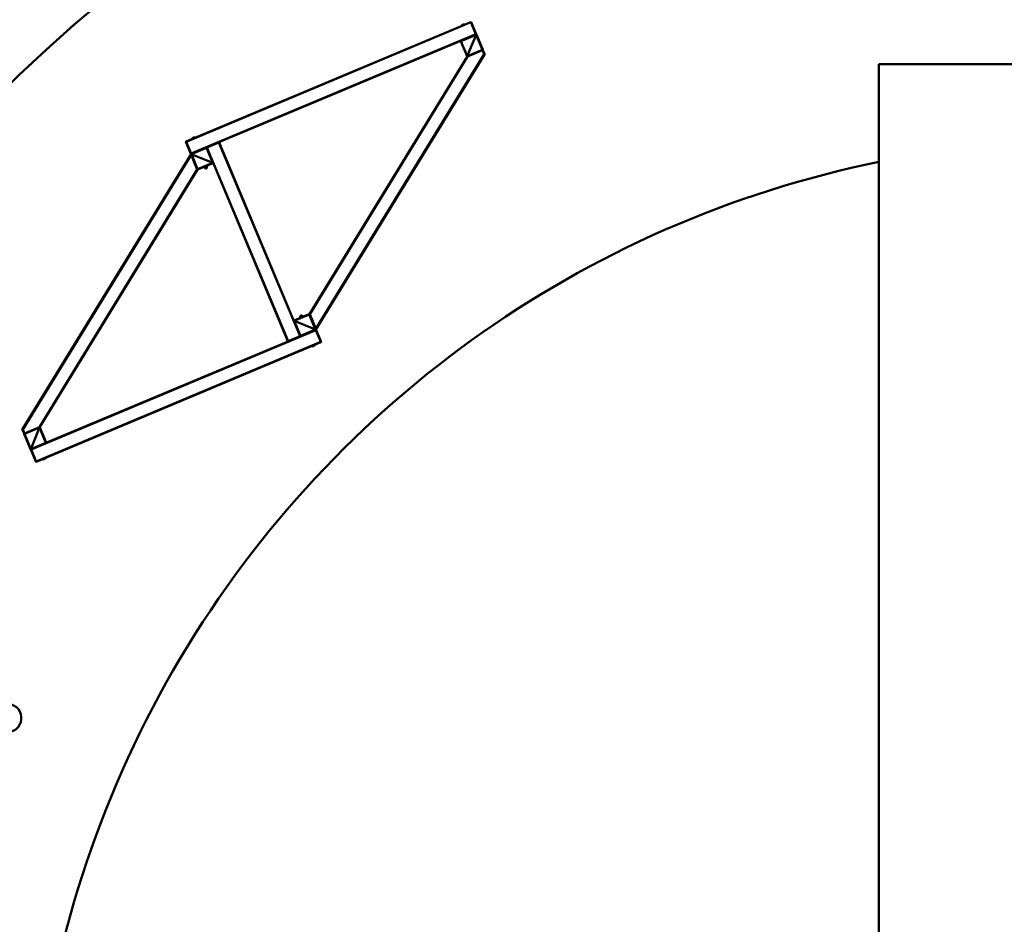
# Model space of a CAD drawing. Units: millimetres. Extents: x 8998 to 35998, y 913 to 27913.
# Drawn here: x 15054 to 22025, y 16314 to 22718 of the extents above; entities that cross this region are included whole.
import ezdxf

# ---------------------------------------------------------------- set-up
doc = ezdxf.new("R2010")
doc.units = ezdxf.units.MM
doc.header["$LTSCALE"] = 100
doc.layers.add('Visible (ISO)', color=7, linetype='Continuous', lineweight=50)

msp = doc.modelspace()

# ---------------------------------------------------------------- linework, layer by layer
at = {"layer": 'Visible (ISO)'}
for p, q in [((18247.7, 22701.6), (16231.8, 21856.2)), ((16232.6, 21854.3), (18248.5, 22699.8)), ((18183.3, 22675.5), (18204.5, 22684.4)), ((18183.3, 22675.5), (18183.6, 22674.8)), ((18204.5, 22684.4), (18204.8, 22683.6)), ((18247.7, 22701.6), (18250.3, 22700.6)), ((18248.5, 22699.8), (18247.7, 22701.6)), ((18250.3, 22700.6), (18248.5, 22699.8)), ((18248.5, 22699.8), (18283.7, 22615.9)), ((18285.5, 22616.6), (18250.3, 22700.6)), ((18283.7, 22615.9), (16267.8, 21770.4)), ((16463.1, 21850.2), (18284.4, 22614)), ((18284.4, 22614), (18177.5, 22569.2)), ((18178.2, 22567.3), (18285.2, 22612.2)), ((18223.1, 22460.3), (18285.2, 22612.2)), ((18283.7, 22615.9), (18285.5, 22616.6)), ((18284.4, 22614), (18283.7, 22615.9)), ((18285.5, 22616.6), (18284.4, 22614)), ((18284.4, 22614), (18286.9, 22613)), ((18285.2, 22612.2), (18284.4, 22614)), ((18285.3, 22612.2), (18285.2, 22612.1)), ((18285.2, 22612.2), (18285.2, 22612.1)), ((18285.2, 22612.2), (18285.2, 22612.2)), ((18285.2, 22612.2), (18285.2, 22612.2)), ((18285.3, 22612.2), (18285.2, 22612.2)), ((18285.2, 22612.1), (18330.1, 22505.2)), ((18286.9, 22613), (18285.3, 22612.2)), ((18287.1, 22613), (18286.9, 22613)), ((18322.4, 22528.7), (18287.1, 22613)), ((18176.4, 22566.5), (18177.5, 22569.2)), ((18178.2, 22567.3), (18176.4, 22566.5)), ((18176.4, 22566.5), (18221.3, 22459.6)), ((18177.5, 22569.2), (18178.2, 22567.3)), ((18223.1, 22460.3), (18178.2, 22567.3)), ((18330.2, 22505.2), (18322.4, 22528.7)), ((18331.9, 22506.1), (18322.4, 22528.7)), ((18222.1, 22456.4), (17105.9, 20634.3)), ((17107.2, 20632.6), (18224.5, 22456.5)), ((18342.6, 22475.2), (17150.6, 20529.3)), ((17150.9, 20525.8), (18343.8, 22473.3)), ((18344.8, 22472.5), (17151.5, 20524.4)), ((18221.3, 22459.6), (18223.1, 22460.3)), ((18223.7, 22458.6), (18221.3, 22459.6)), ((18222.1, 22456.4), (18223.5, 22457.7)), ((18223.2, 22460.4), (18223.1, 22460.3)), ((18223.2, 22460.4), (18223.1, 22460.3)), ((18223.1, 22460.3), (18223.7, 22458.6)), ((18223.1, 22460.3), (18223.1, 22460.3)), ((18223.1, 22460.3), (18223.1, 22460.3)), ((18223.1, 22460.3), (18223.1, 22460.3)), ((18330.1, 22505.2), (18223.2, 22460.4)), ((18223.5, 22457.7), (18225, 22458.9)), ((18223.5, 22457.7), (18224.5, 22456.5)), ((18223.7, 22458.6), (18223.9, 22458.5)), ((18223.9, 22458.5), (18330.9, 22503.4)), ((18224.5, 22456.5), (18331.5, 22501.6)), ((18269, 22477.4), (18225, 22458.9)), ((18225, 22458.9), (18227, 22459.7)), ((18227, 22459.7), (18256.6, 22472.2)), ((18330.2, 22505.2), (18330.1, 22505.2)), ((18331.9, 22506.1), (18330.2, 22505.2)), ((18330.8, 22503.4), (18332.1, 22502.9)), ((18330.9, 22503.4), (18331.9, 22506)), ((18330.9, 22503.5), (18331.3, 22503.6)), ((18331.3, 22503.6), (18330.9, 22503.5)), ((18333.9, 22502.6), (18331.3, 22503.6)), ((18332.1, 22502.9), (18331.5, 22501.6)), ((18331.5, 22501.6), (18342.6, 22475.2)), ((18331.9, 22506), (18331.9, 22506.1)), ((18333.4, 22502.3), (18332.1, 22502.9)), ((18333.4, 22502.3), (18333.9, 22502.6)), ((18344.1, 22476.8), (18333.4, 22502.3)), ((18333.9, 22502.6), (18345, 22476)), ((18342.6, 22475.2), (18343.9, 22475.1)), ((18343.9, 22475.1), (18343.8, 22473.3)), ((18343.8, 22473.3), (18344.8, 22472.5)), ((18343.9, 22475.1), (18344.1, 22476.8)), ((18345, 22476), (18344.1, 22476.8)), ((18344.8, 22472.5), (18344.9, 22474.3)), ((18345, 22476), (18344.9, 22474.3)), ((24136.7, 22404.5), (21136.7, 22404.5)), ((21136.7, 22404.5), (21136.7, 15229.2)), ((16230.7, 21853.5), (16231.8, 21856.2)), ((16232.6, 21854.3), (16230.7, 21853.5)), ((16230.7, 21853.5), (16265.9, 21769.6)), ((16231.8, 21856.2), (16232.6, 21854.3)), ((16267.8, 21770.4), (16232.6, 21854.3)), ((16274.4, 21874.9), (16295.6, 21883.8)), ((16274.4, 21874.9), (16274.7, 21874.1)), ((16295.6, 21883.8), (16295.9, 21883)), ((16463.1, 21850.2), (16379.2, 21815)), ((16380, 21813.1), (16463.9, 21848.3)), ((16463.9, 21848.3), (16463.1, 21850.2)), ((16463.1, 21850.2), (16465.8, 21849.1)), ((16465.8, 21849.1), (16463.9, 21848.3)), ((16463.9, 21848.3), (17038.7, 20478)), ((17040.5, 20478.7), (16465.8, 21849.1)), ((15074.2, 19818.9), (16267.5, 21766.9)), ((16268.1, 21765.5), (15075.2, 19818.1)), ((15076.4, 19816.2), (16268.3, 21762)), ((16265.9, 21769.6), (16267.8, 21770.4)), ((16268.6, 21768.5), (16265.9, 21769.6)), ((16267.5, 21766.9), (16267.7, 21766.4)), ((16267.7, 21766.4), (16267.5, 21766.9)), ((16267.6, 21766.1), (16267.5, 21765.9)), ((16267.5, 21765.9), (16267.8, 21765.1)), ((16267.6, 21766.1), (16268.6, 21768.5)), ((16269.3, 21766.7), (16267.6, 21766.1)), ((16267.8, 21770.4), (16268.6, 21768.5)), ((16268.5, 21764.4), (16268.1, 21765.5)), ((16268.1, 21765.5), (16268.1, 21765.5)), ((16268.5, 21764.4), (16268.3, 21762)), ((16268.3, 21762), (16311.8, 21658.7)), ((16309.3, 21667.5), (16268.5, 21764.4)), ((16375.5, 21813.4), (16268.6, 21768.5)), ((16268.6, 21768.5), (16269.3, 21766.7)), ((16269.3, 21766.7), (16376.3, 21811.6)), ((16269.4, 21766.6), (16269.3, 21766.7)), ((16269.3, 21766.7), (16269.3, 21766.7)), ((16269.4, 21766.6), (16269.3, 21766.7)), ((16269.3, 21766.7), (16421.2, 21704.6)), ((16314.2, 21659.7), (16269.4, 21766.6)), ((16375.5, 21813.4), (16379.2, 21815)), ((16375.5, 21813.4), (16378.2, 21812.3)), ((16376.3, 21811.6), (16375.5, 21813.4)), ((16378.2, 21812.3), (16376.3, 21811.6)), ((16376.3, 21811.6), (16421.2, 21704.6)), ((16378.2, 21812.3), (16379.2, 21815)), ((16380, 21813.1), (16378.2, 21812.3)), ((16378.2, 21812.3), (16952.9, 20442)), ((16423, 21705.4), (16378.2, 21812.3)), ((16379.2, 21815), (16380, 21813.1)), ((16954.7, 20442.8), (16380, 21813.1)), ((16231.2, 21706.3), (16231.2, 21706.2)), ((16421.1, 21704.6), (16314.2, 21659.7)), ((16337.7, 21667.4), (16421.9, 21702.7)), ((16368.5, 21680.3), (16370.5, 21675.5)), ((16374.7, 21676.4), (16378.6, 21678.1)), ((16376.3, 21683.6), (16378.3, 21678.8)), ((16378.2, 21677.9), (16378.9, 21676)), ((16421.2, 21704.5), (16421.1, 21704.6)), ((16421.2, 21704.6), (16421.1, 21704.6)), ((16421.2, 21704.6), (16423, 21705.4)), ((16421.2, 21704.5), (16421.2, 21704.6)), ((16422, 21702.9), (16421.2, 21704.5)), ((16421.9, 21702.7), (16422, 21702.9)), ((16423, 21705.4), (16422, 21702.9)), ((16311.8, 21658.7), (15194.5, 19834.8)), ((15196.9, 19834.9), (16313.1, 21657.1)), ((16305.7, 21676.2), (16314.2, 21659.6)), ((16310.6, 21663.1), (16312.4, 21659)), ((16311.8, 21658.7), (16312.9, 21658.8)), ((16315, 21657.9), (16312.4, 21659)), ((16313.1, 21658.4), (16313, 21658.7)), ((16313, 21658.7), (16313.4, 21657.8)), ((16313.1, 21658.4), (16313.1, 21657.1)), ((16313.4, 21657.8), (16313.1, 21658.4)), ((16313.1, 21657.1), (16313.4, 21657.8)), ((16337.7, 21667.4), (16314.2, 21659.6)), ((16314.2, 21659.7), (16314.2, 21659.6)), ((16315, 21657.9), (16337.7, 21667.4)), ((16360.6, 21677), (16362.6, 21672.2)), ((16362.9, 21671.5), (16366.9, 21673.1)), ((16363.4, 21671.7), (16364.2, 21669.8)), ((16366.9, 21673.1), (16374.7, 21676.4)), ((17103.7, 20633.2), (17081, 20623.7)), ((17103.7, 20633.2), (17106.3, 20632.1)), ((17105.9, 20634.3), (17105.6, 20633.6)), ((17105.6, 20633.6), (17105.8, 20632.9)), ((17106.1, 20632.2), (17105.6, 20633.6)), ((17105.8, 20632.9), (17105.9, 20634.3)), ((17105.8, 20632.9), (17106, 20632.6)), ((17107.2, 20632.6), (17106, 20632.6)), ((17106, 20632.6), (17106.2, 20632.2)), ((17106.2, 20632.2), (17106.1, 20632.2)), ((17107.2, 20629.9), (17106.3, 20632.1)), ((17150.6, 20529.3), (17107.2, 20632.6)), ((16995.6, 20585.7), (16996.6, 20588.1)), ((16997.5, 20586.5), (16995.6, 20585.7)), ((16995.6, 20585.7), (17040.5, 20478.7)), ((16996.7, 20588.3), (16996.6, 20588.1)), ((16996.6, 20588.1), (16997.4, 20586.5)), ((17081, 20623.7), (16996.7, 20588.3)), ((16997.4, 20586.5), (16997.5, 20586.5)), ((16997.4, 20586.5), (16997.5, 20586.5)), ((16997.5, 20586.5), (17104.5, 20631.3)), ((17042.3, 20479.5), (16997.5, 20586.5)), ((16997.5, 20586.5), (16997.5, 20586.5)), ((17149.3, 20524.4), (16997.5, 20586.5)), ((17041.2, 20611.4), (17040.5, 20613.2)), ((17044.7, 20612.8), (17040.8, 20611.2)), ((17042.4, 20607.5), (17041.1, 20610.5)), ((17052.5, 20616.1), (17044.7, 20612.8)), ((17050.2, 20610.8), (17048.9, 20613.8)), ((17056.5, 20617.8), (17052.5, 20616.1)), ((17056, 20617.6), (17055.2, 20619.4)), ((17058, 20614), (17056.8, 20617.1)), ((17081, 20623.7), (17104.5, 20631.4)), ((17104.5, 20631.3), (17104.5, 20631.4)), ((17115.3, 20610.4), (17104.5, 20631.4)), ((17104.5, 20631.3), (17149.3, 20524.4)), ((17107.5, 20628.9), (17150.4, 20526.9)), ((17187.8, 20585.1), (17187.7, 20585.2)), ((15135, 19675.2), (17150.9, 20520.7)), ((17149.3, 20524.4), (17042.3, 20479.5)), ((17043.1, 20477.7), (17150.1, 20522.5)), ((17149.3, 20524.4), (17149.4, 20524.4)), ((17149.3, 20524.4), (17149.4, 20524.4)), ((17150.1, 20522.5), (17149.3, 20524.4)), ((17149.3, 20524.4), (17149.3, 20524.4)), ((17149.4, 20524.4), (17151.1, 20524.9)), ((17151.1, 20524.9), (17150.1, 20522.5)), ((17150.1, 20522.5), (17152.7, 20521.5)), ((17150.9, 20520.7), (17150.1, 20522.5)), ((17150.4, 20526.9), (17150.6, 20529.3)), ((17150.4, 20526.9), (17150.9, 20525.8)), ((17150.9, 20525.8), (17150.9, 20525.8)), ((17151.2, 20525.1), (17150.9, 20525.8)), ((17152.7, 20521.5), (17150.9, 20520.7)), ((17150.9, 20520.7), (17186.1, 20436.8)), ((17151.1, 20524.9), (17151.2, 20525.1)), ((17151.5, 20524.4), (17151.2, 20525.1)), ((17151.2, 20525.1), (17151.5, 20524.4)), ((17187.9, 20437.5), (17152.7, 20521.5)), ((16955.5, 20440.9), (15134.2, 19677)), ((17186.1, 20436.8), (15170.2, 19591.3)), ((15171, 19589.4), (17186.8, 20434.9)), ((16952.9, 20442), (16954.7, 20442.8)), ((16955.5, 20440.9), (16952.9, 20442)), ((17038.7, 20478), (16954.7, 20442.8)), ((16954.7, 20442.8), (16955.5, 20440.9)), ((16955.5, 20440.9), (17039.4, 20476.1)), ((17038.7, 20478), (17040.5, 20478.7)), ((17039.4, 20476.1), (17038.7, 20478)), ((17040.5, 20478.7), (17039.4, 20476.1)), ((17043.1, 20477.7), (17039.4, 20476.1)), ((17040.5, 20478.7), (17042.3, 20479.5)), ((17043.1, 20477.7), (17040.5, 20478.7)), ((17042.3, 20479.5), (17043.1, 20477.7)), ((17186.1, 20436.8), (17187.9, 20437.5)), ((17186.8, 20434.9), (17186.1, 20436.8)), ((17187.9, 20437.5), (17186.8, 20434.9)), ((17123.1, 20407.3), (17122.7, 20408)), ((17144.3, 20416.2), (17123.1, 20407.3)), ((17144.3, 20416.2), (17144, 20416.9)), ((15073.9, 19815.3), (15074, 19817.1)), ((15073.9, 19815.3), (15074.9, 19814.5)), ((15085.1, 19788.8), (15073.9, 19815.3)), ((15074.2, 19818.9), (15074, 19817.1)), ((15075.2, 19818.1), (15074.2, 19818.9)), ((15075, 19816.3), (15074.9, 19814.5)), ((15074.9, 19814.5), (15085.6, 19789)), ((15075, 19816.3), (15075.2, 19818.1)), ((15076.4, 19816.2), (15075, 19816.3)), ((15087.4, 19789.8), (15076.4, 19816.2)), ((15194.5, 19834.8), (15087.4, 19789.8)), ((15136.6, 19808.3), (15087.7, 19787.7)), ((15194.8, 19832.6), (15087.8, 19787.7)), ((15088.2, 19787.9), (15194, 19832.4)), ((15088.6, 19785.9), (15195.5, 19830.7)), ((15195.5, 19830.7), (15133.4, 19678.9)), ((15136.7, 19808.2), (15136.6, 19808.3)), ((15192, 19831.6), (15145.9, 19812.2)), ((15145.9, 19812.1), (15145.9, 19812.2)), ((15194, 19832.4), (15192, 19831.6)), ((15195.4, 19833.7), (15194, 19832.4)), ((15195.4, 19833.7), (15194.5, 19834.8)), ((15195, 19832.5), (15194.8, 19832.6)), ((15195.5, 19830.8), (15195, 19832.5)), ((15195, 19832.5), (15197.4, 19831.5)), ((15196.9, 19834.9), (15195.4, 19833.7)), ((15197.4, 19831.5), (15195.5, 19830.7)), ((15195.5, 19830.7), (15195.5, 19830.8)), ((15195.5, 19830.7), (15195.5, 19830.8)), ((15195.5, 19830.7), (15195.5, 19830.7)), ((15195.5, 19830.7), (15195.5, 19830.7)), ((15195.5, 19830.7), (15195.5, 19830.7)), ((15195.5, 19830.7), (15240.4, 19723.8)), ((15242.3, 19724.5), (15197.4, 19831.5)), ((15085.6, 19789), (15085.1, 19788.8)), ((15085.1, 19788.8), (15087.7, 19787.7)), ((15085.6, 19789), (15086.9, 19788.5)), ((15087.8, 19787.7), (15086.7, 19785.1)), ((15086.7, 19785.1), (15086.8, 19785)), ((15086.8, 19785), (15088.5, 19785.9)), ((15086.8, 19785), (15096.2, 19762.4)), ((15086.9, 19788.5), (15087.4, 19789.8)), ((15088.2, 19787.9), (15086.9, 19788.5)), ((15087.7, 19787.7), (15088.2, 19787.9)), ((15088.5, 19785.9), (15088.6, 19785.9)), ((15088.5, 19785.9), (15096.2, 19762.4)), ((15133.4, 19679), (15088.6, 19785.9)), ((15096.2, 19762.4), (15131.6, 19678.1)), ((15131.6, 19678.1), (15131.8, 19678)), ((15131.8, 19678), (15133.4, 19678.9)), ((15134.2, 19677), (15131.8, 19678)), ((15133.1, 19674.4), (15134.2, 19677)), ((15135, 19675.2), (15133.1, 19674.4)), ((15133.1, 19674.4), (15168.3, 19590.5)), ((15240.4, 19723.8), (15133.4, 19678.9)), ((15133.4, 19678.9), (15133.4, 19679)), ((15133.4, 19678.9), (15133.4, 19679)), ((15133.4, 19678.9), (15133.4, 19678.9)), ((15133.4, 19678.9), (15133.4, 19678.9)), ((15133.4, 19678.9), (15134.2, 19677)), ((15133.4, 19678.9), (15133.4, 19678.9)), ((15134.2, 19677), (15241.2, 19721.9)), ((15134.2, 19677), (15135, 19675.2)), ((15170.2, 19591.3), (15135, 19675.2)), ((15240.4, 19723.8), (15242.3, 19724.5)), ((15241.2, 19721.9), (15240.4, 19723.8)), ((15242.3, 19724.5), (15241.2, 19721.9)), ((15168.3, 19590.5), (15170.2, 19591.3)), ((15171, 19589.4), (15168.3, 19590.5)), ((15170.2, 19591.3), (15171, 19589.4)), ((15214.2, 19606.6), (15213.8, 19607.4)), ((15235.4, 19615.5), (15214.2, 19606.6)), ((15235.4, 19615.5), (15235, 19616.3))]:
    msp.add_line(p, q, dxfattribs=at)
for centre, radius in [((22498, 14413.1), 13500), ((22636.7, 14363.2), 11000)]:
    msp.add_circle(centre, radius, dxfattribs=at)
for centre, radius, start, end in [((18199.2, 22667.2), 18, 73.04466, 152.46269), ((16290.3, 21866.6), 18, 73.04466, 152.46269), ((22636.7, 14363.2), 7500, 101.53696, 198.46304), ((16371.6, 21672.9), 8, 202.75367, 22.75367), ((17047.9, 20616.3), 8, 22.75367, 202.75367), ((17128.3, 20424.5), 18, 253.04466, 332.46269), ((15219.4, 19623.9), 18, 253.04466, 332.46269)]:
    msp.add_arc(centre, radius, start, end, dxfattribs=at)
for centre, major_axis, ratio in [((18306.7, 22411.5), (-8, -13.2), 0.010941), ((15112.3, 19879.8), (8, 13.2), 0.010941), ((14967.2, 17773.7), (47.7, 87.9), 0.984818)]:
    msp.add_ellipse(centre, major_axis=major_axis, ratio=ratio, dxfattribs=at)
for centre, major_axis, ratio, start_param, end_param in [((16216, 21681.4), (-15.6, -25.5), 0.007891, 3.370554, 9.184421), ((17202.9, 20610), (15.6, 25.5), 0.007891, 3.370554, 9.184421), ((15141.5, 19810.3), (-5.07, -2.13), 0.000157, 2.608614, 6.577899)]:
    msp.add_ellipse(centre, major_axis=major_axis, ratio=ratio, start_param=start_param, end_param=end_param, dxfattribs=at)
for points in [[(16374.7, 21676.4), (16376.5, 21677.2), (16378.3, 21678.8)], [(16378.3, 21678.8), (16378.6, 21678.1), (16378.6, 21678.1)], [(16362.6, 21672.2), (16365, 21672.4), (16366.9, 21673.1)], [(16362.9, 21671.5), (16362.9, 21671.5), (16362.6, 21672.2)], [(16366.9, 21673.1), (16368.7, 21673.9), (16370.5, 21675.5)], [(16370.5, 21675.5), (16372.9, 21675.7), (16374.7, 21676.4)], [(17041.1, 20610.5), (17040.8, 20611.2), (17040.8, 20611.2)], [(17044.7, 20612.8), (17042.9, 20612.1), (17041.1, 20610.5)], [(17048.9, 20613.8), (17046.5, 20613.6), (17044.7, 20612.8)], [(17052.5, 20616.1), (17050.7, 20615.4), (17048.9, 20613.8)], [(17056.8, 20617.1), (17054.4, 20616.9), (17052.5, 20616.1)], [(17056.5, 20617.8), (17056.5, 20617.8), (17056.8, 20617.1)]]:
    msp.add_rational_spline(points, [1, 1.0379548493, 1], degree=2, dxfattribs=at)

doc.saveas('drawing.dxf')
